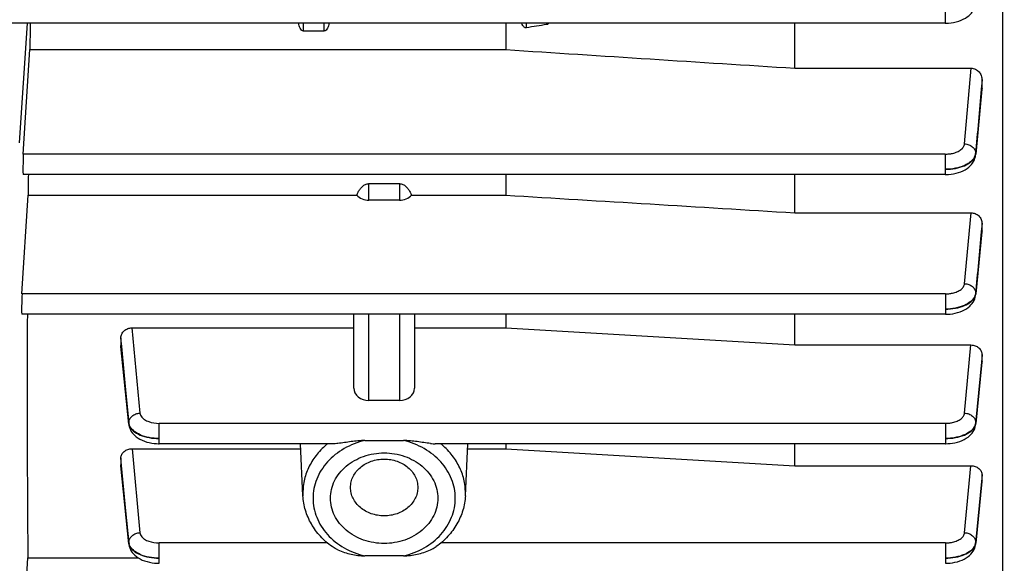
# Model space of a CAD drawing. Units: millimetres. Extents: x -2377 to 3498, y -606 to 2978.
# Drawn here: x 2071 to 2169, y 289 to 343 of the extents above; entities that cross this region are included whole.
import ezdxf

# ---------------------------------------------------------------- set-up
doc = ezdxf.new("R2010")
doc.units = ezdxf.units.MM
doc.header["$LTSCALE"] = 46.255
doc.header["$PDMODE"] = 3
doc.header["$PDSIZE"] = 0.3125
doc.layers.get('0').update_dxf_attribs({"linetype": 'CONTINUOUS'})
doc.layers.get('Defpoints').update_dxf_attribs({"linetype": 'CONTINUOUS'})
doc.layers.add('AM_5', color=3, linetype='CONTINUOUS', lineweight=25)
doc.styles.get("Standard").update_dxf_attribs({"font": 'txt', "width": 0.7})
doc.dimstyles.new('AM_DIN$0', dxfattribs={"dimtxt": 3.5, "dimasz": 2.5, "dimexe": 1, "dimexo": 1, "dimgap": 1.5, "dimtad": 1, "dimdsep": 46, "dimtxsty": 'STANDARD', "dimcen": 0, "dimclrd": 256, "dimclre": 256, "dimclrt": 2, "dimadec": 0, "dimazin": 2, "dimtp": 0.1, "dimtm": 0.1, "dimtfac": 0.71, "dimtdec": 3, "dimtmove": 0, "dimatfit": 3, "dimfxl": 1, "dimlwd": -1, "dimlwe": -1, "dimarcsym": 0})

# ---------------------------------------------------------------- blocks, each defined once
blk = doc.blocks.new('*D13')
at = {"layer": 'AM_5', "ltscale": 10, "transparency": 16777216}
for p, q in [((1148.762, 702.656), (2281.06, 702.656)), ((2280.06, -227.344), (2280.06, 672.656)), ((1148.762, -257.344), (2281.06, -257.344))]:
    blk.add_line(p, q, dxfattribs=at)
for points in [[(2275.06, 672.656), (2285.06, 672.656), (2280.06, 702.656)], [(2275.06, -227.344), (2285.06, -227.344), (2280.06, -257.344)]]:
    blk.add_solid(points, dxfattribs=at)
at = {"layer": 'Defpoints', "color": 0, "ltscale": 10, "transparency": 16777216}
for p in [(1147.762, 702.656), (2280.06, 702.656), (1147.762, -257.344)]:
    blk.add_point(p, dxfattribs=at)
at = {"layer": 'AM_5', "color": 2, "ltscale": 10, "transparency": 16777216, "insert": (2247.56, 217.248), "char_height": 35, "attachment_point": 5, "rotation": 90}
blk.add_mtext('960', dxfattribs=at)

msp = doc.modelspace()

# ---------------------------------------------------------------- linework, layer by layer
at = {"color": 7, "linetype": 'Continuous'}
for p, q in [((2168.491, 374.449), (2168.491, 259.406)), ((2162.847, 342.827), (2069.443, 342.827)), ((2119.434, 342.827), (2119.434, 340.215)), ((2147.977, 338.374), (2147.977, 342.827)), ((2101.477, 342.046), (2099.477, 342.046)), ((2071.788, 329.895), (2072.432, 340.215)), ((2072.432, 340.215), (2119.434, 340.215)), ((2147.977, 338.374), (2165.399, 338.374)), ((2166.477, 336.412), (2166.477, 337.218)), ((2166.471, 336.298), (2165.853, 329.9)), ((2166.477, 336.412), (2166.471, 336.297)), ((2165.845, 329.809), (2165.845, 329.809)), ((2162.852, 327.883), (2071.768, 327.883)), ((2119.434, 327.883), (2119.434, 325.841)), ((2147.977, 324.101), (2147.977, 327.883)), ((2105.927, 326.977), (2108.927, 326.977)), ((2071.658, 316.091), (2072.266, 325.841)), ((2072.266, 325.841), (2104.721, 325.841)), ((2110.133, 325.841), (2119.434, 325.841)), ((2108.927, 325.347), (2105.927, 325.347)), ((2147.977, 324.101), (2165.39, 324.101)), ((2166.477, 322.334), (2166.477, 323.042)), ((2166.471, 322.234), (2165.856, 316.087)), ((2166.477, 322.334), (2166.471, 322.233)), ((2165.838, 315.92), (2165.848, 315.999)), ((2165.847, 316), (2165.847, 315.999)), ((2162.855, 314.079), (2071.638, 314.079)), ((2104.427, 306.783), (2104.427, 314.079)), ((2110.427, 314.079), (2110.427, 306.783)), ((2119.434, 314.079), (2119.434, 312.736)), ((2147.977, 311.047), (2147.977, 314.079)), ((2082.522, 312.736), (2104.427, 312.736)), ((2110.427, 312.736), (2119.434, 312.736)), ((2119.434, 312.736), (2147.977, 311.047)), ((2081.427, 311.76), (2081.427, 310.984)), ((2081.432, 310.898), (2081.427, 310.984)), ((2082.214, 303.216), (2081.433, 310.898)), ((2147.977, 311.047), (2165.382, 311.047)), ((2166.472, 309.352), (2165.856, 303.299)), ((2166.477, 309.437), (2166.472, 309.351)), ((2166.477, 309.437), (2166.477, 310.073)), ((2108.927, 305.565), (2105.927, 305.565)), ((2082.213, 303.217), (2082.222, 303.146)), ((2165.839, 303.136), (2165.849, 303.217)), ((2105.524, 301.622), (2109.331, 301.622)), ((2082.531, 300.798), (2099.182, 300.798)), ((2102.403, 301.299), (2085.204, 301.299)), ((2099.408, 296.163), (2099.158, 301.299)), ((2162.857, 301.299), (2112.451, 301.299)), ((2115.446, 296.163), (2115.696, 301.299)), ((2115.672, 300.798), (2119.434, 300.798)), ((2119.434, 301.299), (2119.434, 300.798)), ((2119.434, 300.798), (2147.977, 299.12)), ((2147.977, 299.12), (2147.977, 301.299)), ((2081.427, 299.908), (2081.427, 299.204)), ((2081.431, 299.132), (2081.427, 299.204)), ((2082.214, 291.409), (2081.432, 299.132)), ((2147.977, 299.12), (2165.373, 299.12)), ((2166.472, 297.579), (2165.855, 291.485)), ((2166.477, 297.65), (2166.473, 297.578)), ((2166.477, 297.65), (2166.477, 298.229)), ((2082.213, 291.41), (2082.222, 291.337)), ((2165.838, 291.329), (2165.849, 291.41)), ((2165.848, 291.41), (2165.848, 291.41)), ((2071.658, 280.669), (2072.241, 290.016)), ((2072.241, 290.016), (2083.159, 290.016)), ((2109.331, 290.214), (2105.524, 290.214))]:
    msp.add_line(p, q, dxfattribs=at)
at = {"color": 9, "linetype": 'Continuous'}
for p, q in [((2162.847, 344.839), (2162.847, 342.827)), ((2071.427, 331.013), (2072.195, 342.827)), ((2099.477, 342.046), (2099.477, 342.827)), ((2101.477, 342.827), (2101.477, 342.046)), ((2121.477, 342.37), (2121.477, 342.827)), ((2123.477, 342.827), (2123.477, 342.685)), ((2164.749, 330.905), (2165.399, 338.374)), ((2166.476, 337.218), (2166.397, 336.304)), ((2166.465, 336.298), (2166.476, 336.412)), ((2162.852, 329.895), (2071.788, 329.895)), ((2162.852, 329.895), (2162.852, 327.883)), ((2165.845, 329.98), (2165.847, 329.9)), ((2165.848, 329.9), (2165.845, 329.809)), ((2105.927, 325.347), (2105.927, 326.977)), ((2108.927, 326.977), (2108.927, 325.347)), ((2164.752, 317.1), (2165.39, 324.101)), ((2166.476, 323.042), (2166.403, 322.24)), ((2166.466, 322.234), (2166.476, 322.334)), ((2162.855, 316.091), (2071.658, 316.091)), ((2162.855, 316.091), (2162.855, 314.079)), ((2165.851, 316.087), (2165.847, 316)), ((2165.849, 316.167), (2165.85, 316.087)), ((2105.927, 305.565), (2105.927, 314.079)), ((2108.927, 314.079), (2108.927, 305.565)), ((2082.522, 312.736), (2083.307, 304.319)), ((2081.508, 310.905), (2081.428, 311.76)), ((2081.428, 310.984), (2081.437, 310.899)), ((2081.437, 310.899), (2082.209, 303.299)), ((2082.21, 303.379), (2081.508, 310.905)), ((2164.754, 304.319), (2165.382, 311.047)), ((2166.409, 309.357), (2165.852, 303.379)), ((2165.852, 303.299), (2166.467, 309.352)), ((2166.476, 310.073), (2166.409, 309.357)), ((2166.467, 309.352), (2166.476, 309.438)), ((2082.214, 303.217), (2082.209, 303.299)), ((2082.21, 303.313), (2082.211, 303.366)), ((2082.21, 303.299), (2082.21, 303.313)), ((2162.857, 303.311), (2085.204, 303.311)), ((2085.204, 301.299), (2085.204, 303.311)), ((2162.857, 303.311), (2162.857, 301.299)), ((2165.852, 303.299), (2165.848, 303.217)), ((2165.851, 303.379), (2165.851, 303.299)), ((2082.531, 300.798), (2083.307, 292.511)), ((2081.5, 299.139), (2081.428, 299.908)), ((2081.428, 299.204), (2081.435, 299.133)), ((2081.435, 299.133), (2082.21, 291.486)), ((2082.209, 291.565), (2081.5, 299.139)), ((2164.755, 292.511), (2165.373, 299.12)), ((2166.416, 297.584), (2165.852, 291.565)), ((2165.852, 291.486), (2166.469, 297.579)), ((2166.476, 298.229), (2166.416, 297.584)), ((2166.469, 297.579), (2166.476, 297.65)), ((2099.402, 296.442), (2099.408, 296.163)), ((2115.446, 296.163), (2115.453, 296.442)), ((2082.211, 291.499), (2082.21, 291.552)), ((2082.214, 291.41), (2082.21, 291.486)), ((2082.211, 291.486), (2082.211, 291.499)), ((2101.812, 291.504), (2085.204, 291.504)), ((2085.204, 289.492), (2085.204, 291.504)), ((2162.857, 291.504), (2113.042, 291.504)), ((2162.857, 291.504), (2162.857, 289.492)), ((2165.852, 291.486), (2165.848, 291.41)), ((2165.851, 291.565), (2165.851, 291.486))]:
    msp.add_line(p, q, dxfattribs=at)
at = {"color": 7, "linetype": 'Continuous'}
for points in [[(2162.847, 342.829), (2162.931, 342.83), (2163.172, 342.84), (2163.422, 342.865), (2163.675, 342.903), (2163.926, 342.956), (2164.171, 343.024), (2164.406, 343.108), (2164.627, 343.205), (2164.83, 343.314), (2165.014, 343.433), (2165.176, 343.558), (2165.318, 343.69), (2165.443, 343.827), (2165.55, 343.97), (2165.642, 344.12), (2165.717, 344.275), (2165.776, 344.435), (2165.818, 344.6), (2165.841, 344.761)], [(2162.852, 327.885), (2162.933, 327.886), (2163.17, 327.896), (2163.415, 327.92), (2163.662, 327.958), (2163.909, 328.009), (2164.15, 328.075), (2164.384, 328.155), (2164.606, 328.249), (2164.814, 328.356), (2165.003, 328.475), (2165.169, 328.6), (2165.315, 328.733), (2165.441, 328.871), (2165.55, 329.015), (2165.643, 329.165), (2165.719, 329.321), (2165.778, 329.481), (2165.821, 329.645), (2165.845, 329.808)], [(2162.855, 314.081), (2162.9, 314.082), (2163.111, 314.088), (2163.34, 314.107), (2163.58, 314.138), (2163.825, 314.183), (2164.069, 314.244), (2164.307, 314.32), (2164.534, 314.41), (2164.744, 314.513), (2164.936, 314.627), (2165.106, 314.747), (2165.256, 314.874), (2165.387, 315.006), (2165.502, 315.145), (2165.601, 315.289), (2165.685, 315.439), (2165.752, 315.595), (2165.804, 315.755), (2165.838, 315.92)], [(2082.222, 303.146), (2082.255, 302.981), (2082.306, 302.82), (2082.373, 302.664), (2082.455, 302.514), (2082.554, 302.37), (2082.668, 302.232), (2082.799, 302.099), (2082.947, 301.973), (2083.116, 301.852), (2083.306, 301.738), (2083.515, 301.634), (2083.741, 301.544), (2083.979, 301.467), (2084.223, 301.406), (2084.468, 301.36), (2084.708, 301.328), (2084.937, 301.309), (2085.148, 301.302), (2085.204, 301.301)], [(2162.857, 301.301), (2162.89, 301.301), (2163.091, 301.307), (2163.314, 301.324), (2163.55, 301.354), (2163.794, 301.398), (2164.038, 301.457), (2164.278, 301.531), (2164.508, 301.619), (2164.724, 301.72), (2164.921, 301.833), (2165.096, 301.954), (2165.25, 302.083), (2165.384, 302.217), (2165.501, 302.356), (2165.601, 302.502), (2165.685, 302.653), (2165.753, 302.81), (2165.804, 302.971), (2165.839, 303.136)], [(2082.222, 291.337), (2082.256, 291.171), (2082.306, 291.01), (2082.373, 290.853), (2082.456, 290.702), (2082.555, 290.556), (2082.671, 290.416), (2082.804, 290.282), (2082.957, 290.154), (2083.13, 290.033), (2083.326, 289.919), (2083.54, 289.817), (2083.77, 289.728), (2084.009, 289.654), (2084.254, 289.594), (2084.498, 289.549), (2084.734, 289.518), (2084.957, 289.501), (2085.159, 289.494), (2085.204, 289.494)], [(2162.857, 289.494), (2162.89, 289.494), (2163.091, 289.5), (2163.314, 289.517), (2163.551, 289.547), (2163.794, 289.591), (2164.039, 289.65), (2164.279, 289.724), (2164.51, 289.812), (2164.725, 289.913), (2164.922, 290.026), (2165.096, 290.147), (2165.25, 290.276), (2165.384, 290.409), (2165.501, 290.549), (2165.601, 290.695), (2165.685, 290.846), (2165.752, 291.002), (2165.804, 291.164), (2165.838, 291.329)]]:
    msp.add_lwpolyline(points, dxfattribs=at)
at = {"color": 9, "linetype": 'Continuous'}
for centre, radius, start, end in [((2165.036, 329.978), 0.817, 348.21072, 354.52773), ((2165.06, 316.166), 0.796, 348.10504, 354.34033), ((2164.836, 316.28), 1.022, 337.9852, 344.61484), ((2083.098, 303.464), 0.893, 185.48356, 194.28654), ((2164.841, 303.493), 1.02, 337.88037, 344.78531), ((2165.042, 303.381), 0.815, 348.53136, 354.26068), ((2083.097, 291.651), 0.893, 185.49577, 194.30156), ((2083.033, 291.569), 0.828, 185.77679, 194.80221), ((2164.845, 291.678), 1.015, 337.85255, 345.1262), ((2164.938, 291.653), 0.919, 345.12933, 354.49492), ((2165.045, 291.566), 0.812, 348.99174, 354.27665)]:
    msp.add_arc(centre, radius, start, end, dxfattribs=at)
at = {"color": 7, "linetype": 'Continuous'}
for centre, major_axis, ratio, start_param, end_param in [((2075.408, 355.156), (1.742, 92.75), 0.029442, -4.578517, -4.550044), ((2071.789, 328.983), (0.021, 1.1), 0.029442, 0.593965, 3.142068), ((2075.408, 355.156), (1.742, 92.75), 0.029442, -4.413375, -4.390259), ((2105.927, 326.566), (1.5, 0), 0.812362, -2.5045, -1.570796), ((2108.927, 326.566), (1.5, 0), 0.812362, -1.570796, -0.637093), ((2071.659, 315.179), (0.021, 1.1), 0.029442, 0.593965, 3.142068), ((2075.408, 355.156), (1.742, 92.75), 0.029442, -4.253016, -3.933191), ((2105.927, 306.783), (1.5, 0), 0.812362, -3.141593, -1.570796), ((2108.927, 306.783), (1.5, 0), 0.812362, -1.570796, 0)]:
    msp.add_ellipse(centre, major_axis=major_axis, ratio=ratio, start_param=start_param, end_param=end_param, dxfattribs=at)
for points in [[(2099.124, 342.327), (2099.044, 342.481), (2099.003, 342.655), (2098.986, 342.827)], [(2101.969, 342.827), (2101.952, 342.655), (2101.911, 342.481), (2101.831, 342.327)], [(2121.124, 342.594), (2121.082, 342.667), (2121.052, 342.746), (2121.03, 342.827)], [(2123.477, 342.685), (2122.81, 342.58), (2122.144, 342.475), (2121.477, 342.37)], [(2119.434, 340.215), (2128.948, 339.599), (2138.463, 338.986), (2147.977, 338.374)], [(2104.721, 325.841), (2104.764, 325.947), (2104.812, 326.052), (2104.866, 326.153)], [(2109.988, 326.153), (2110.042, 326.052), (2110.09, 325.947), (2110.133, 325.841)], [(2119.434, 325.841), (2128.948, 325.26), (2138.463, 324.68), (2147.977, 324.101)]]:
    msp.add_open_spline(points, degree=3, dxfattribs=at)
for points, knots in [([(2099.477, 342.046), (2099.438, 342.046), (2099.358, 342.065), (2099.228, 342.158), (2099.16, 342.258), (2099.124, 342.327)], [0, 0, 0, 0, 0.250714, 0.501354, 1, 1, 1, 1]), ([(2101.831, 342.327), (2101.795, 342.258), (2101.726, 342.157), (2101.596, 342.065), (2101.517, 342.046), (2101.477, 342.046)], [0, 0, 0, 0, 0.498651, 0.749367, 1, 1, 1, 1]), ([(2121.477, 342.37), (2121.441, 342.364), (2121.364, 342.368), (2121.263, 342.421), (2121.184, 342.5), (2121.142, 342.562), (2121.124, 342.594)], [0, 0, 0, 0, 0.248681, 0.498831, 0.749506, 1, 1, 1, 1]), ([(2123.706, 342.827), (2123.661, 342.776), (2123.588, 342.714), (2123.5, 342.689), (2123.477, 342.685)], [0, 0, 0, 0, 0.747888, 1, 1, 1, 1]), ([(2165.399, 338.374), (2165.545, 338.374), (2165.841, 338.307), (2166.199, 338.037), (2166.425, 337.654), (2166.477, 337.363), (2166.477, 337.218)], [0, 0, 0, 0, 0.251722, 0.50235, 0.751622, 1, 1, 1, 1]), ([(2104.866, 326.153), (2104.921, 326.254), (2105.044, 326.452), (2105.276, 326.716), (2105.57, 326.92), (2105.808, 326.977), (2105.927, 326.977)], [0, 0, 0, 0, 0.246482, 0.495038, 0.746318, 1, 1, 1, 1]), ([(2108.927, 326.977), (2109.046, 326.977), (2109.284, 326.92), (2109.578, 326.716), (2109.81, 326.452), (2109.933, 326.254), (2109.988, 326.153)], [0, 0, 0, 0, 0.25349, 0.504718, 0.753355, 1, 1, 1, 1]), ([(2165.39, 324.101), (2165.534, 324.101), (2165.821, 324.044), (2166.183, 323.807), (2166.42, 323.454), (2166.477, 323.177), (2166.477, 323.042)], [0, 0, 0, 0, 0.256692, 0.509421, 0.756659, 1, 1, 1, 1]), ([(2081.427, 311.76), (2081.427, 311.887), (2081.49, 312.148), (2081.734, 312.474), (2082.098, 312.686), (2082.38, 312.736), (2082.522, 312.736)], [0, 0, 0, 0, 0.235702, 0.480157, 0.736157, 1, 1, 1, 1]), ([(2165.382, 311.047), (2165.524, 311.047), (2165.806, 310.997), (2166.17, 310.784), (2166.416, 310.461), (2166.477, 310.2), (2166.477, 310.073)], [0, 0, 0, 0, 0.264036, 0.520148, 0.764508, 1, 1, 1, 1]), ([(2105.524, 301.622), (2105.295, 301.622), (2104.84, 301.589), (2104.168, 301.506), (2103.51, 301.411), (2103.075, 301.351), (2102.861, 301.329)], [0, 0, 0, 0, 0.255715, 0.509215, 0.75869, 1, 1, 1, 1]), ([(2111.994, 301.329), (2111.779, 301.351), (2111.345, 301.411), (2110.686, 301.506), (2110.014, 301.589), (2109.559, 301.622), (2109.331, 301.622)], [0, 0, 0, 0, 0.241324, 0.490847, 0.744308, 1, 1, 1, 1]), ([(2081.427, 299.908), (2081.427, 300.025), (2081.494, 300.268), (2081.744, 300.564), (2082.109, 300.754), (2082.388, 300.798), (2082.531, 300.798)], [0, 0, 0, 0, 0.224502, 0.464915, 0.72577, 1, 1, 1, 1]), ([(2102.861, 301.329), (2102.821, 301.324), (2102.669, 301.309), (2102.515, 301.299), (2102.402, 301.299)], [0, 0, 0, 0, 0.25883, 1, 1, 1, 1]), ([(2111.994, 301.329), (2112.033, 301.324), (2112.186, 301.309), (2112.339, 301.299), (2112.453, 301.299)], [0, 0, 0, 0, 0.258828, 1, 1, 1, 1]), ([(2102.127, 295.918), (2102.127, 296.211), (2102.197, 296.803), (2102.504, 297.651), (2103.002, 298.43), (2103.901, 299.348), (2105.389, 300.168), (2107.427, 300.501), (2109.465, 300.168), (2110.953, 299.348), (2111.853, 298.43), (2112.35, 297.651), (2112.658, 296.803), (2112.727, 296.211), (2112.727, 295.918)], [0, 0, 0, 0, 0.057315, 0.115486, 0.175212, 0.236909, 0.365749, 0.5, 0.634251, 0.76309, 0.824788, 0.884514, 0.942684, 1, 1, 1, 1]), ([(2104.104, 296.98), (2104.104, 297.164), (2104.147, 297.535), (2104.407, 298.252), (2105.048, 299.041), (2106.149, 299.644), (2107.427, 299.854), (2108.706, 299.644), (2109.806, 299.041), (2110.448, 298.252), (2110.707, 297.535), (2110.751, 297.164), (2110.751, 296.98)], [0, 0, 0, 0, 0.05739, 0.115635, 0.236567, 0.365574, 0.5, 0.634426, 0.763433, 0.884365, 0.94261, 1, 1, 1, 1]), ([(2165.373, 299.12), (2165.516, 299.12), (2165.796, 299.075), (2166.16, 298.884), (2166.413, 298.59), (2166.477, 298.346), (2166.477, 298.229)], [0, 0, 0, 0, 0.274093, 0.534911, 0.775414, 1, 1, 1, 1]), ([(2110.751, 296.98), (2110.751, 296.797), (2110.707, 296.426), (2110.448, 295.709), (2109.806, 294.92), (2108.706, 294.316), (2107.427, 294.106), (2106.149, 294.316), (2105.048, 294.92), (2104.407, 295.709), (2104.147, 296.426), (2104.104, 296.797), (2104.104, 296.98)], [0, 0, 0, 0, 0.05739, 0.115635, 0.236567, 0.365574, 0.5, 0.634426, 0.763433, 0.884365, 0.94261, 1, 1, 1, 1]), ([(2102.278, 291.14), (2101.861, 291.44), (2101.093, 292.117), (2100.192, 293.339), (2099.599, 294.706), (2099.432, 295.679), (2099.408, 296.163)], [0, 0, 0, 0, 0.258177, 0.509943, 0.756523, 1, 1, 1, 1]), ([(2112.727, 295.918), (2112.727, 295.626), (2112.658, 295.034), (2112.35, 294.186), (2111.853, 293.407), (2110.953, 292.488), (2109.465, 291.669), (2107.427, 291.336), (2105.389, 291.669), (2103.901, 292.488), (2103.002, 293.407), (2102.504, 294.186), (2102.197, 295.034), (2102.127, 295.626), (2102.127, 295.918)], [0, 0, 0, 0, 0.057315, 0.115486, 0.175212, 0.236909, 0.365749, 0.5, 0.634251, 0.76309, 0.824788, 0.884514, 0.942684, 1, 1, 1, 1]), ([(2115.446, 296.163), (2115.422, 295.679), (2115.255, 294.706), (2114.662, 293.339), (2113.761, 292.117), (2112.993, 291.44), (2112.576, 291.14)], [0, 0, 0, 0, 0.243476, 0.490056, 0.741823, 1, 1, 1, 1]), ([(2102.861, 290.816), (2102.809, 290.839), (2102.608, 290.934), (2102.413, 291.043), (2102.278, 291.14)], [0, 0, 0, 0, 0.253605, 1, 1, 1, 1]), ([(2102.861, 290.816), (2103.069, 290.722), (2103.499, 290.562), (2104.163, 290.383), (2104.838, 290.258), (2105.295, 290.214), (2105.524, 290.214)], [0, 0, 0, 0, 0.249991, 0.500065, 0.749963, 1, 1, 1, 1]), ([(2109.331, 290.214), (2109.56, 290.214), (2110.017, 290.258), (2110.692, 290.382), (2111.355, 290.562), (2111.785, 290.722), (2111.994, 290.816)], [0, 0, 0, 0, 0.250054, 0.499964, 0.750012, 1, 1, 1, 1]), ([(2111.994, 290.816), (2112.045, 290.839), (2112.246, 290.934), (2112.442, 291.043), (2112.576, 291.14)], [0, 0, 0, 0, 0.253605, 1, 1, 1, 1])]:
    msp.add_open_spline(points, degree=3, knots=knots, dxfattribs=at)
at = {"color": 9, "linetype": 'Continuous'}
for points in [[(2166.397, 336.304), (2166.213, 334.196), (2166.031, 332.088), (2165.847, 329.98)], [(2165.848, 329.9), (2166.054, 332.033), (2166.26, 334.165), (2166.465, 336.298)], [(2166.403, 322.24), (2166.219, 320.216), (2166.035, 318.191), (2165.85, 316.167)], [(2165.851, 316.087), (2166.056, 318.136), (2166.261, 320.185), (2166.466, 322.234)], [(2165.851, 316.167), (2165.846, 316.113), (2165.836, 316.06), (2165.822, 316.008)], [(2082.208, 303.299), (2082.213, 303.256), (2082.221, 303.213), (2082.232, 303.171)], [(2082.277, 303.109), (2082.259, 303.153), (2082.244, 303.198), (2082.232, 303.244)], [(2082.232, 303.171), (2082.244, 303.127), (2082.259, 303.085), (2082.277, 303.043)], [(2165.853, 303.379), (2165.848, 303.327), (2165.838, 303.275), (2165.825, 303.225)], [(2082.277, 291.295), (2082.259, 291.339), (2082.244, 291.384), (2082.232, 291.43)], [(2082.232, 291.357), (2082.244, 291.314), (2082.258, 291.271), (2082.276, 291.229)]]:
    msp.add_open_spline(points, degree=3, dxfattribs=at)
for points, knots in [([(2162.852, 329.895), (2162.972, 329.895), (2163.209, 329.908), (2163.605, 329.972), (2164.013, 330.099), (2164.391, 330.312), (2164.657, 330.58), (2164.739, 330.801), (2164.749, 330.905)], [0, 0, 0, 0, 0.155446, 0.307064, 0.519542, 0.706382, 0.864323, 1, 1, 1, 1]), ([(2164.749, 330.905), (2164.89, 330.901), (2165.167, 330.847), (2165.527, 330.648), (2165.778, 330.347), (2165.845, 330.099), (2165.848, 329.98)], [0, 0, 0, 0, 0.2694, 0.529314, 0.771861, 1, 1, 1, 1]), ([(2165.78, 329.709), (2165.702, 329.51), (2165.48, 329.232), (2165.094, 328.949), (2164.584, 328.682), (2163.829, 328.457), (2163.186, 328.395), (2162.852, 328.393)], [0, 0, 0, 0, 0.191048, 0.303352, 0.426922, 0.702126, 1, 1, 1, 1]), ([(2165.845, 329.98), (2165.843, 329.957), (2165.832, 329.865), (2165.806, 329.774), (2165.78, 329.709)], [0, 0, 0, 0, 0.246074, 1, 1, 1, 1]), ([(2165.783, 329.643), (2165.789, 329.657), (2165.81, 329.711), (2165.827, 329.768), (2165.836, 329.811)], [0, 0, 0, 0, 0.254799, 1, 1, 1, 1]), ([(2162.852, 328.392), (2163.184, 328.394), (2163.826, 328.456), (2164.698, 328.702), (2165.386, 329.079), (2165.702, 329.452), (2165.783, 329.643)], [0, 0, 0, 0, 0.299951, 0.577597, 0.812606, 1, 1, 1, 1]), ([(2162.855, 316.091), (2162.975, 316.092), (2163.212, 316.104), (2163.608, 316.168), (2164.015, 316.295), (2164.393, 316.507), (2164.659, 316.775), (2164.743, 316.996), (2164.752, 317.1)], [0, 0, 0, 0, 0.155385, 0.306952, 0.519396, 0.706266, 0.864282, 1, 1, 1, 1]), ([(2164.752, 317.1), (2164.894, 317.096), (2165.172, 317.04), (2165.533, 316.839), (2165.784, 316.535), (2165.849, 316.287), (2165.851, 316.167)], [0, 0, 0, 0, 0.269457, 0.529419, 0.771923, 1, 1, 1, 1]), ([(2165.784, 315.896), (2165.608, 315.461), (2165.028, 315.056), (2164.304, 314.794), (2163.68, 314.638), (2163.188, 314.589), (2162.855, 314.588)], [0, 0, 0, 0, 0.422731, 0.55786, 0.700949, 1, 1, 1, 1]), ([(2162.855, 314.588), (2163.188, 314.589), (2163.83, 314.648), (2164.703, 314.89), (2165.384, 315.273), (2165.701, 315.641), (2165.784, 315.831)], [0, 0, 0, 0, 0.30101, 0.578707, 0.812634, 1, 1, 1, 1]), ([(2165.784, 315.831), (2165.79, 315.845), (2165.812, 315.9), (2165.83, 315.958), (2165.839, 316.002)], [0, 0, 0, 0, 0.25488, 1, 1, 1, 1]), ([(2082.209, 303.379), (2082.209, 303.499), (2082.274, 303.749), (2082.524, 304.056), (2082.886, 304.258), (2083.165, 304.314), (2083.307, 304.319)], [0, 0, 0, 0, 0.22802, 0.470458, 0.730459, 1, 1, 1, 1]), ([(2083.307, 304.319), (2083.314, 304.25), (2083.352, 304.109), (2083.503, 303.878), (2083.782, 303.649), (2084.353, 303.384), (2084.858, 303.312), (2085.204, 303.311)], [0, 0, 0, 0, 0.089269, 0.186415, 0.354086, 0.550394, 1, 1, 1, 1]), ([(2162.857, 303.311), (2162.977, 303.311), (2163.213, 303.324), (2163.609, 303.388), (2164.016, 303.515), (2164.394, 303.726), (2164.66, 303.994), (2164.744, 304.214), (2164.754, 304.319)], [0, 0, 0, 0, 0.155352, 0.306892, 0.519317, 0.706202, 0.86426, 1, 1, 1, 1]), ([(2164.754, 304.319), (2164.896, 304.314), (2165.176, 304.258), (2165.538, 304.056), (2165.788, 303.749), (2165.852, 303.499), (2165.853, 303.379)], [0, 0, 0, 0, 0.269541, 0.52954, 0.771979, 1, 1, 1, 1]), ([(2085.204, 301.808), (2084.872, 301.809), (2084.229, 301.869), (2083.354, 302.123), (2082.672, 302.528), (2082.359, 302.911), (2082.277, 303.109)], [0, 0, 0, 0, 0.297977, 0.573848, 0.808509, 1, 1, 1, 1]), ([(2082.277, 303.043), (2082.36, 302.853), (2082.677, 302.487), (2083.358, 302.106), (2084.231, 301.866), (2084.872, 301.809), (2085.204, 301.808)], [0, 0, 0, 0, 0.187308, 0.42117, 0.698888, 1, 1, 1, 1]), ([(2165.785, 303.109), (2165.609, 302.674), (2165.029, 302.271), (2164.305, 302.011), (2163.681, 301.856), (2163.189, 301.809), (2162.857, 301.808)], [0, 0, 0, 0, 0.422658, 0.557774, 0.700867, 1, 1, 1, 1]), ([(2162.857, 301.808), (2163.189, 301.809), (2163.829, 301.868), (2164.7, 302.109), (2165.388, 302.482), (2165.704, 302.853), (2165.786, 303.043)], [0, 0, 0, 0, 0.300104, 0.577771, 0.812691, 1, 1, 1, 1]), ([(2165.786, 303.043), (2165.792, 303.058), (2165.815, 303.115), (2165.832, 303.174), (2165.841, 303.219)], [0, 0, 0, 0, 0.254954, 1, 1, 1, 1]), ([(2105.524, 301.622), (2104.808, 301.452), (2103.445, 300.926), (2102.026, 299.806), (2101.195, 298.71), (2100.741, 297.822), (2100.464, 296.884), (2100.401, 296.239), (2100.401, 295.918)], [0, 0, 0, 0, 0.267705, 0.523047, 0.645972, 0.765884, 0.883541, 1, 1, 1, 1]), ([(2109.331, 290.214), (2110.047, 290.384), (2111.41, 290.911), (2113.088, 292.234), (2114.193, 293.961), (2114.581, 295.918), (2114.193, 297.876), (2113.088, 299.603), (2111.41, 300.925), (2110.047, 301.452), (2109.331, 301.622)], [0, 0, 0, 0, 0.134121, 0.262048, 0.383237, 0.500001, 0.616764, 0.737952, 0.865879, 1, 1, 1, 1]), ([(2101.841, 301.301), (2101.463, 300.993), (2100.777, 300.312), (2099.996, 299.115), (2099.511, 297.808), (2099.402, 296.894), (2099.402, 296.442)], [0, 0, 0, 0, 0.260739, 0.512927, 0.75834, 1, 1, 1, 1]), ([(2115.453, 296.442), (2115.453, 296.894), (2115.343, 297.808), (2114.859, 299.115), (2114.077, 300.312), (2113.391, 300.993), (2113.013, 301.301)], [0, 0, 0, 0, 0.24166, 0.487073, 0.739261, 1, 1, 1, 1]), ([(2100.401, 295.918), (2100.401, 295.598), (2100.464, 294.953), (2100.741, 294.014), (2101.195, 293.127), (2102.026, 292.031), (2103.445, 290.91), (2104.808, 290.384), (2105.524, 290.214)], [0, 0, 0, 0, 0.116459, 0.234116, 0.354028, 0.476953, 0.732295, 1, 1, 1, 1]), ([(2082.208, 291.565), (2082.208, 291.686), (2082.271, 291.938), (2082.521, 292.246), (2082.884, 292.45), (2083.164, 292.507), (2083.307, 292.511)], [0, 0, 0, 0, 0.227973, 0.470325, 0.730351, 1, 1, 1, 1]), ([(2083.307, 292.511), (2083.314, 292.443), (2083.352, 292.301), (2083.503, 292.07), (2083.782, 291.841), (2084.353, 291.577), (2084.858, 291.504), (2085.204, 291.504)], [0, 0, 0, 0, 0.089273, 0.186428, 0.354108, 0.550415, 1, 1, 1, 1]), ([(2162.857, 291.504), (2162.977, 291.504), (2163.213, 291.516), (2163.609, 291.58), (2164.016, 291.707), (2164.394, 291.919), (2164.661, 292.186), (2164.744, 292.407), (2164.755, 292.511)], [0, 0, 0, 0, 0.155345, 0.306877, 0.519295, 0.706183, 0.864251, 1, 1, 1, 1]), ([(2164.755, 292.511), (2164.897, 292.507), (2165.178, 292.45), (2165.541, 292.246), (2165.791, 291.938), (2165.853, 291.686), (2165.853, 291.565)], [0, 0, 0, 0, 0.269649, 0.529674, 0.772027, 1, 1, 1, 1]), ([(2082.276, 291.229), (2082.357, 291.039), (2082.674, 290.669), (2083.362, 290.298), (2084.233, 290.058), (2084.873, 290), (2085.204, 290.001)], [0, 0, 0, 0, 0.187291, 0.422153, 0.699797, 1, 1, 1, 1]), ([(2085.204, 290.001), (2084.872, 290), (2084.229, 290.06), (2083.354, 290.312), (2082.672, 290.715), (2082.358, 291.098), (2082.277, 291.295)], [0, 0, 0, 0, 0.298127, 0.574032, 0.808606, 1, 1, 1, 1]), ([(2165.786, 291.295), (2165.61, 290.861), (2165.029, 290.459), (2164.305, 290.2), (2163.681, 290.047), (2163.189, 290), (2162.857, 290.001)], [0, 0, 0, 0, 0.422435, 0.557567, 0.700704, 1, 1, 1, 1]), ([(2162.857, 290.001), (2163.189, 290), (2163.829, 290.058), (2164.7, 290.298), (2165.388, 290.669), (2165.704, 291.039), (2165.785, 291.229)], [0, 0, 0, 0, 0.300209, 0.577855, 0.812714, 1, 1, 1, 1]), ([(2165.785, 291.229), (2165.792, 291.244), (2165.815, 291.303), (2165.833, 291.365), (2165.842, 291.412)], [0, 0, 0, 0, 0.255088, 1, 1, 1, 1])]:
    msp.add_open_spline(points, degree=3, knots=knots, dxfattribs=at)

# ---------------------------------------------------------------- dimensions: what is measured, and where the dimension line sits
at = {"layer": 'AM_5', "ltscale": 10}
dim = msp.add_linear_dim(base=(2280.06, 702.656), p1=(1147.762, -257.344), p2=(1147.762, 702.656), angle=90, text='960', dimstyle='AM_DIN$0', override={"dimtxt": 35, "dimasz": 30, "dimgap": 15, "dimsah": 1}, dxfattribs=at)
dim.commit()
dim.dimension.update_dxf_attribs({"geometry": '*D13', "text_midpoint": (2280.06, 217.248), "dimtype": 160})

doc.saveas('drawing.dxf')
